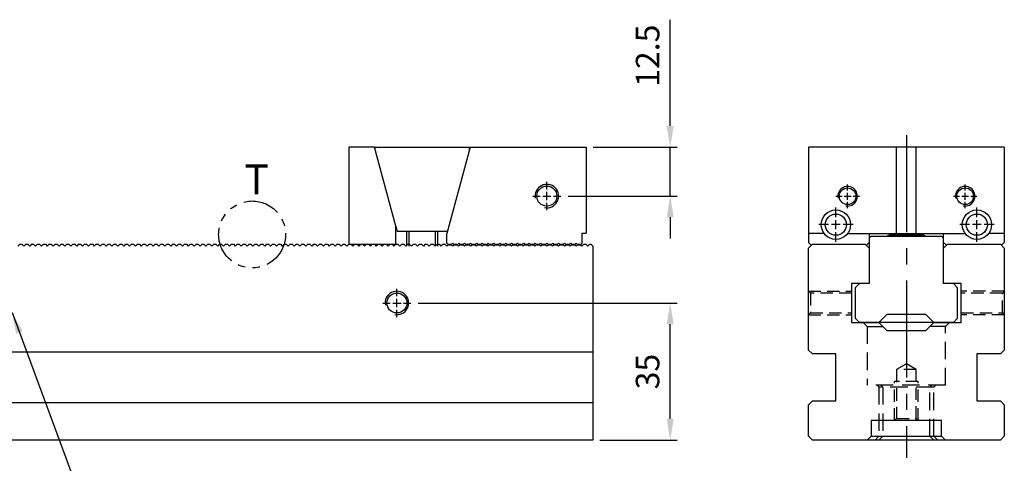
# Model space of a CAD drawing. Units: millimetres. Extents: x 13616 to 14615, y -14489 to -13806.
# Drawn here: x 14363 to 14615, y -14138 to -14025 of the extents above; entities that cross this region are included whole.
import ezdxf

# ---------------------------------------------------------------- set-up
doc = ezdxf.new("R2010")
doc.units = ezdxf.units.MM
for name, pattern in [('CENTER2', [28.575, 19.05, -3.175, 3.175, -3.175]), ('CL-5', [7, 5, -0.5, 1, -0.5]), ('DASHED2', [9.525, 6.35, -3.175]), ('PHANTOM2', [31.75, 15.875, -3.175, 3.175, -3.175, 3.175, -3.175])]:
    doc.linetypes.add(name, pattern=pattern)
for name, color, linetype in [('01', 4, 'Continuous'), ('03', 150, 'PHANTOM2'), ('CL', 1, 'CENTER2'), ('CLL', 1, 'Continuous'), ('DASH', 8, 'DASHED2'), ('DIM', 6, 'Continuous'), ('G', 3, 'Continuous'), ('H', 2, 'Continuous'), ('SVF-5030B', 7, 'Continuous'), ('TXT', 3, 'Continuous'), ('W', 7, 'Continuous')]:
    doc.layers.add(name, color=color, linetype=linetype)
doc.styles.add('TXT-1', font='txt.shx', dxfattribs={"width": 0.9, "bigfont": 'chineset.shx'})
doc.dimstyles.new('ISO-25', dxfattribs={"dimscale": 3, "dimtxt": 2, "dimasz": 1.8, "dimexe": 0.6, "dimexo": 0.6, "dimgap": 0.66666, "dimtad": 1, "dimdec": 3, "dimdsep": 46, "dimtxsty": 'TXT-1', "dimcen": -2.5, "dimclrd": 256, "dimclre": 256, "dimclrt": 3, "dimadec": 0, "dimazin": 0, "dimtfac": 0.8, "dimtdec": 3, "dimtmove": 0, "dimatfit": 3, "dimfxl": 0, "dimlwd": -1, "dimarcsym": 0})

# ---------------------------------------------------------------- blocks, each defined once
blk = doc.blocks.new('A$C237940FE')
at = {"layer": 'SVF-5030B'}
for p, q in [((553.75, 50), (553.25, 49.5)), ((553.75, 50), (554.25, 50)), ((554.25, 50), (554.75, 49.5)), ((555.25, 50), (554.75, 49.5)), ((555.25, 50), (555.75, 50)), ((555.75, 50), (556.25, 49.5)), ((556.75, 50), (556.25, 49.5)), ((556.75, 50), (557.25, 50)), ((557.25, 50), (557.75, 49.5)), ((558.25, 50), (557.75, 49.5)), ((558.25, 50), (558.75, 50)), ((558.75, 50), (559.25, 49.5)), ((559.75, 50), (559.25, 49.5)), ((559.75, 50), (560.25, 50)), ((560.25, 50), (560.75, 49.5)), ((561.25, 50), (560.75, 49.5)), ((561.25, 50), (561.75, 50)), ((561.75, 50), (562.25, 49.5)), ((562.75, 50), (562.25, 49.5)), ((562.75, 50), (563.25, 50)), ((563.25, 50), (563.75, 49.5)), ((564.25, 50), (563.75, 49.5)), ((564.25, 50), (564.75, 50)), ((564.75, 50), (565.25, 49.5)), ((565.75, 50), (565.25, 49.5)), ((565.75, 50), (566.25, 50)), ((566.25, 50), (566.75, 49.5)), ((567.25, 50), (566.75, 49.5)), ((567.25, 50), (567.75, 50)), ((567.75, 50), (568.25, 49.5)), ((568.75, 50), (568.25, 49.5)), ((568.75, 50), (569.25, 50)), ((569.25, 50), (569.75, 49.5)), ((570.25, 50), (569.75, 49.5)), ((570.25, 50), (570.75, 50)), ((570.75, 50), (571.25, 49.5)), ((571.75, 50), (571.25, 49.5)), ((571.75, 50), (572.25, 50)), ((572.25, 50), (572.75, 49.5)), ((573.25, 50), (572.75, 49.5)), ((573.25, 50), (573.75, 50)), ((573.75, 50), (574.25, 49.5)), ((574.75, 50), (574.25, 49.5)), ((574.75, 50), (575.25, 50)), ((575.25, 50), (575.75, 49.5)), ((576.25, 50), (575.75, 49.5)), ((576.25, 50), (576.75, 50)), ((576.75, 50), (577.25, 49.5)), ((577.75, 50), (577.25, 49.5)), ((577.75, 50), (578.25, 50)), ((578.25, 50), (578.75, 49.5)), ((579.25, 50), (578.75, 49.5)), ((579.25, 50), (579.75, 50)), ((579.75, 50), (580.25, 49.5)), ((580.75, 50), (580.25, 49.5)), ((580.75, 50), (581.25, 50)), ((581.25, 50), (581.75, 49.5)), ((582.25, 50), (581.75, 49.5)), ((582.25, 50), (582.75, 50)), ((582.75, 50), (583.25, 49.5)), ((583.75, 50), (583.25, 49.5)), ((583.75, 50), (584.25, 50)), ((584.25, 50), (584.75, 49.5)), ((585.25, 50), (584.75, 49.5)), ((585.25, 50), (585.75, 50)), ((585.75, 50), (586.25, 49.5)), ((586.75, 50), (586.25, 49.5)), ((586.75, 50), (587.25, 50)), ((587.25, 50), (587.75, 49.5)), ((588.25, 50), (587.75, 49.5)), ((588.25, 50), (588.75, 50)), ((588.75, 50), (589.25, 49.5)), ((589.75, 50), (589.25, 49.5)), ((589.75, 50), (590.25, 50)), ((590.25, 50), (590.75, 49.5)), ((591.25, 50), (590.75, 49.5)), ((591.25, 50), (591.75, 50)), ((591.75, 50), (592.25, 49.5)), ((592.75, 50), (592.25, 49.5)), ((592.75, 50), (593.25, 50)), ((593.25, 50), (593.75, 49.5)), ((594.25, 50), (593.75, 49.5)), ((594.25, 50), (594.75, 50)), ((594.75, 50), (595.25, 49.5)), ((595.75, 50), (595.25, 49.5)), ((595.75, 50), (596.25, 50)), ((596.25, 50), (596.75, 49.5)), ((597.25, 50), (596.75, 49.5)), ((597.25, 50), (597.75, 50)), ((597.75, 50), (598.25, 49.5)), ((598.75, 50), (598.25, 49.5)), ((598.75, 50), (599.25, 50)), ((599.25, 50), (599.75, 49.5)), ((600.25, 50), (599.75, 49.5)), ((600.25, 50), (600.75, 50)), ((600.75, 50), (601.25, 49.5)), ((601.75, 50), (601.25, 49.5)), ((601.75, 50), (602.25, 50)), ((602.25, 50), (602.75, 49.5)), ((603.25, 50), (602.75, 49.5)), ((603.25, 50), (603.75, 50)), ((603.75, 50), (604.25, 49.5)), ((604.75, 50), (604.25, 49.5)), ((604.75, 50), (605.25, 50)), ((605.25, 50), (605.75, 49.5)), ((606.25, 50), (605.75, 49.5)), ((606.25, 50), (606.75, 50)), ((606.75, 50), (607.25, 49.5)), ((607.75, 50), (607.25, 49.5)), ((607.75, 50), (608.25, 50)), ((608.25, 50), (608.75, 49.5)), ((609.25, 50), (608.75, 49.5)), ((609.25, 50), (609.75, 50)), ((609.75, 50), (610.25, 49.5)), ((610.75, 50), (610.25, 49.5)), ((610.75, 50), (611.25, 50)), ((611.25, 50), (611.75, 49.5)), ((612.25, 50), (611.75, 49.5)), ((612.25, 50), (612.75, 50)), ((612.75, 50), (613.25, 49.5)), ((613.75, 50), (613.25, 49.5)), ((613.75, 50), (614.25, 50)), ((614.25, 50), (614.75, 49.5)), ((615.25, 50), (614.75, 49.5)), ((615.25, 50), (615.75, 50)), ((615.75, 50), (616.25, 49.5)), ((616.75, 50), (616.25, 49.5)), ((616.75, 50), (617.25, 50)), ((617.25, 50), (617.75, 49.5)), ((618.25, 50), (617.75, 49.5)), ((618.25, 50), (618.75, 50)), ((618.75, 50), (619.25, 49.5)), ((619.75, 50), (619.25, 49.5)), ((619.75, 50), (620.25, 50)), ((620.25, 50), (620.75, 49.5)), ((621.25, 50), (620.75, 49.5)), ((621.25, 50), (621.75, 50)), ((621.75, 50), (622.25, 49.5)), ((622.75, 50), (622.25, 49.5)), ((622.75, 50), (623.25, 50)), ((623.25, 50), (623.75, 49.5)), ((624.25, 50), (623.75, 49.5)), ((624.25, 50), (624.75, 50)), ((624.75, 50), (625.25, 49.5)), ((625.75, 50), (625.25, 49.5)), ((625.75, 50), (626.25, 50)), ((626.25, 50), (626.75, 49.5)), ((627.25, 50), (626.75, 49.5)), ((627.25, 50), (627.75, 50)), ((627.75, 50), (628.25, 49.5)), ((628.75, 50), (628.25, 49.5)), ((628.75, 50), (629.25, 50)), ((629.25, 50), (629.75, 49.5)), ((630.25, 50), (629.75, 49.5)), ((630.25, 50), (630.75, 50)), ((630.75, 50), (631.25, 49.5)), ((631.75, 50), (631.25, 49.5)), ((631.75, 50), (632.25, 50)), ((632.25, 50), (632.75, 49.5)), ((633.25, 50), (632.75, 49.5)), ((633.25, 50), (633.75, 50)), ((633.75, 50), (634.25, 49.5)), ((634.75, 50), (634.25, 49.5)), ((634.75, 50), (635.25, 50)), ((635.25, 50), (635.75, 49.5)), ((636.25, 50), (635.75, 49.5)), ((636.25, 50), (636.75, 50)), ((636.75, 50), (637.25, 49.5)), ((637.75, 50), (637.25, 49.5)), ((637.75, 50), (638.25, 50)), ((638.25, 50), (638.75, 49.5)), ((639.25, 50), (638.75, 49.5)), ((639.25, 50), (639.75, 50)), ((639.75, 50), (640.25, 49.5)), ((640.75, 50), (640.25, 49.5)), ((640.75, 50), (641.25, 50)), ((641.25, 50), (641.75, 49.5)), ((642.25, 50), (641.75, 49.5)), ((642.25, 50), (642.75, 50)), ((642.75, 50), (643.25, 49.5)), ((643.75, 50), (643.25, 49.5)), ((643.75, 50), (644.25, 50)), ((644.25, 50), (644.75, 49.5)), ((645.25, 50), (644.75, 49.5)), ((645.25, 50), (645.75, 50)), ((645.75, 50), (646.25, 49.5)), ((646.75, 50), (646.25, 49.5)), ((646.75, 50), (647.25, 50)), ((647.25, 50), (647.75, 49.5)), ((648.25, 50), (647.75, 49.5)), ((648.25, 50), (648.75, 50)), ((648.75, 50), (649.25, 49.5)), ((649.75, 50), (649.25, 49.5)), ((649.75, 50), (650.25, 50)), ((650.25, 50), (650.75, 49.5)), ((651.25, 50), (650.75, 49.5)), ((651.25, 50), (651.75, 50)), ((651.75, 50), (652.25, 49.5)), ((652.75, 50), (652.25, 49.5)), ((652.75, 50), (653.25, 50)), ((653.25, 50), (653.75, 49.5)), ((654.25, 50), (653.75, 49.5)), ((654.25, 50), (654.75, 50)), ((654.75, 50), (655.25, 49.5)), ((655.75, 50), (655.25, 49.5)), ((655.75, 50), (656.25, 50)), ((656.25, 50), (656.75, 49.5)), ((657.25, 50), (656.75, 49.5)), ((657.25, 50), (657.75, 50)), ((657.75, 50), (658.25, 49.5)), ((658.75, 50), (658.25, 49.5)), ((658.75, 50), (659.25, 50)), ((659.25, 50), (659.75, 49.5)), ((660.25, 50), (659.75, 49.5)), ((660.25, 50), (660.75, 50)), ((660.75, 50), (661.25, 49.5)), ((661.75, 50), (661.25, 49.5)), ((661.75, 50), (662.25, 50)), ((662.25, 50), (662.75, 49.5)), ((663.25, 50), (662.75, 49.5)), ((663.25, 50), (663.75, 50)), ((663.75, 50), (664.25, 49.5)), ((664.75, 50), (664.25, 49.5)), ((664.75, 50), (665.25, 50)), ((665.25, 50), (665.75, 49.5)), ((666.25, 50), (665.75, 49.5)), ((666.25, 50), (666.75, 50)), ((666.75, 50), (667.25, 49.5)), ((667.75, 50), (667.25, 49.5)), ((667.75, 50), (668.25, 50)), ((668.25, 50), (668.75, 49.5)), ((669.25, 50), (668.75, 49.5)), ((669.25, 50), (669.75, 50)), ((669.75, 50), (670.25, 49.5)), ((670.75, 50), (670.25, 49.5)), ((670.75, 50), (671.25, 50)), ((671.25, 50), (671.75, 49.5)), ((672.25, 50), (671.75, 49.5)), ((672.25, 50), (672.75, 50)), ((672.75, 50), (673.25, 49.5)), ((673.75, 50), (673.25, 49.5)), ((673.75, 50), (674.25, 50)), ((674.25, 50), (674.75, 49.5)), ((675.25, 50), (674.75, 49.5)), ((675.25, 50), (675.75, 50)), ((675.75, 50), (676.25, 49.5)), ((676.75, 50), (676.25, 49.5)), ((676.75, 50), (677.25, 50)), ((677.25, 50), (677.75, 49.5)), ((678.25, 50), (677.75, 49.5)), ((678.25, 50), (678.75, 50)), ((678.75, 50), (679.25, 49.5)), ((679.75, 50), (679.25, 49.5)), ((679.75, 50), (680.25, 50)), ((680.25, 50), (680.75, 49.5)), ((681.25, 50), (680.75, 49.5)), ((681.25, 50), (681.75, 50)), ((681.75, 50), (682.25, 49.5)), ((682.75, 50), (682.25, 49.5)), ((682.75, 50), (683.25, 50)), ((683.25, 50), (683.75, 49.5)), ((684.25, 50), (683.75, 49.5)), ((684.25, 50), (684.75, 50)), ((684.75, 50), (685.25, 49.5)), ((685.75, 50), (685.25, 49.5)), ((685.75, 50), (686.25, 50)), ((686.25, 50), (686.75, 49.5)), ((687.25, 50), (686.75, 49.5)), ((687.25, 50), (687.75, 50)), ((687.75, 50), (688.25, 49.5)), ((688.75, 50), (688.25, 49.5)), ((688.75, 50), (689.25, 50)), ((689.25, 50), (689.75, 49.5)), ((690.25, 50), (689.75, 49.5)), ((690.25, 50), (690.75, 50)), ((690.75, 50), (691.25, 49.5)), ((691.75, 50), (691.25, 49.5)), ((691.75, 50), (692.25, 50)), ((692.25, 50), (692.75, 49.5)), ((693.25, 50), (692.75, 49.5)), ((693.25, 50), (693.75, 50)), ((693.75, 50), (694.25, 49.5)), ((694.75, 50), (694.25, 49.5)), ((694.75, 50), (695.25, 50)), ((695.25, 50), (695.75, 49.5)), ((696.25, 50), (695.75, 49.5)), ((696.25, 50), (696.75, 50)), ((696.75, 50), (697.25, 49.5)), ((697.75, 50), (697.25, 49.5)), ((697.75, 50), (698.25, 50)), ((698.25, 50), (698.75, 49.5)), ((699.25, 50), (698.75, 49.5)), ((699.25, 50), (699.5, 50)), ((699.5, 50), (700, 49.5)), ((700, 49.5), (700, 0))]:
    blk.add_line(p, q, dxfattribs=at)
blk = doc.blocks.new('螺絲-M10')
at = {"layer": '01'}
blk.add_circle((0, 0), 4.25, dxfattribs=at)
at = {"layer": 'CLL', "linetype": 'CL-5', "ltscale": 3}
for p, q in [((0, 2.86), (0, 6)), ((-6, 0), (-2.86, 0)), ((-1.76, 0), (1.76, 0)), ((0, -1.76), (0, 1.76)), ((2.86, 0), (6, 0)), ((0, -6), (0, -2.86))]:
    blk.add_line(p, q, dxfattribs=at)
at = {"layer": 'G'}
blk.add_arc((0, 0), 5, 259.1931, 190.8069, dxfattribs=at)
blk = doc.blocks.new('A$C46DA3998')
at = {"layer": 'W'}
for p, q in [((-12134.49, 246.98), (-12141.09, 246.98)), ((-12141.09, 246.98), (-12141.09, 222.23)), ((-12129.09, 226.82), (-12134.49, 246.98)), ((-12134.31, 246.98), (-12110.31, 246.98)), ((-12134.31, 246.28), (-12134.31, 246.98)), ((-12110.12, 246.98), (-12116.02, 224.96)), ((-12110.31, 246.98), (-12110.31, 246.28)), ((-12110.12, 246.98), (-12080.52, 246.98)), ((-12080.52, 246.98), (-12080.52, 224.98)), ((-12129.09, 226.82), (-12128.73, 225.48)), ((-12129.09, 222.23), (-12129.09, 226.82)), ((-12115.88, 225.48), (-12128.73, 225.48)), ((-12126.31, 225.48), (-12126.31, 221.69)), ((-12125.69, 221.69), (-12125.69, 225.48)), ((-12118.92, 221.69), (-12118.92, 225.48)), ((-12118.31, 221.69), (-12118.31, 225.48)), ((-12116.02, 222.48), (-12116.02, 224.96)), ((-12081.52, 224.98), (-12080.52, 224.98)), ((-12081.52, 222.48), (-12081.52, 224.98)), ((-12141.09, 222.23), (-12129.09, 222.23)), ((-12116.02, 222.48), (-12115.52, 221.98)), ((-12115.02, 221.98), (-12115.52, 221.98)), ((-12115.02, 221.98), (-12114.52, 222.48)), ((-12114.52, 222.48), (-12114.02, 221.98)), ((-12113.52, 221.98), (-12114.02, 221.98)), ((-12113.52, 221.98), (-12113.02, 222.48)), ((-12113.02, 222.48), (-12112.52, 221.98)), ((-12112.02, 221.98), (-12112.52, 221.98)), ((-12112.02, 221.98), (-12111.52, 222.48)), ((-12111.52, 222.48), (-12111.02, 221.98)), ((-12110.52, 221.98), (-12111.02, 221.98)), ((-12110.52, 221.98), (-12110.02, 222.48)), ((-12110.02, 222.48), (-12109.52, 221.98)), ((-12109.02, 221.98), (-12109.52, 221.98)), ((-12109.02, 221.98), (-12108.52, 222.48)), ((-12108.52, 222.48), (-12108.02, 221.98)), ((-12107.52, 221.98), (-12108.02, 221.98)), ((-12107.52, 221.98), (-12107.02, 222.48)), ((-12107.02, 222.48), (-12106.52, 221.98)), ((-12106.02, 221.98), (-12106.52, 221.98)), ((-12106.02, 221.98), (-12105.52, 222.48)), ((-12105.52, 222.48), (-12105.02, 221.98)), ((-12104.52, 221.98), (-12105.02, 221.98)), ((-12104.52, 221.98), (-12104.02, 222.48)), ((-12104.02, 222.48), (-12103.52, 221.98)), ((-12103.02, 221.98), (-12103.52, 221.98)), ((-12103.02, 221.98), (-12102.52, 222.48)), ((-12102.52, 222.48), (-12102.02, 221.98)), ((-12101.52, 221.98), (-12102.02, 221.98)), ((-12101.52, 221.98), (-12101.02, 222.48)), ((-12101.02, 222.48), (-12100.52, 221.98)), ((-12100.02, 221.98), (-12100.52, 221.98)), ((-12100.02, 221.98), (-12099.52, 222.48)), ((-12099.52, 222.48), (-12099.02, 221.98)), ((-12098.52, 221.98), (-12099.02, 221.98)), ((-12098.52, 221.98), (-12098.02, 222.48)), ((-12098.02, 222.48), (-12097.52, 221.98)), ((-12097.02, 221.98), (-12097.52, 221.98)), ((-12097.02, 221.98), (-12096.52, 222.48)), ((-12096.52, 222.48), (-12096.02, 221.98)), ((-12095.52, 221.98), (-12096.02, 221.98)), ((-12095.52, 221.98), (-12095.02, 222.48)), ((-12095.02, 222.48), (-12094.52, 221.98)), ((-12094.02, 221.98), (-12094.52, 221.98)), ((-12094.02, 221.98), (-12093.52, 222.48)), ((-12093.52, 222.48), (-12093.02, 221.98)), ((-12092.52, 221.98), (-12093.02, 221.98)), ((-12092.52, 221.98), (-12092.02, 222.48)), ((-12092.02, 222.48), (-12091.52, 221.98)), ((-12091.02, 221.98), (-12091.52, 221.98)), ((-12091.02, 221.98), (-12090.52, 222.48)), ((-12090.52, 222.48), (-12090.02, 221.98)), ((-12089.52, 221.98), (-12090.02, 221.98)), ((-12089.52, 221.98), (-12089.02, 222.48)), ((-12089.02, 222.48), (-12088.52, 221.98)), ((-12088.02, 221.98), (-12088.52, 221.98)), ((-12088.02, 221.98), (-12087.52, 222.48)), ((-12087.52, 222.48), (-12087.02, 221.98)), ((-12086.52, 221.98), (-12087.02, 221.98)), ((-12086.52, 221.98), (-12086.02, 222.48)), ((-12086.02, 222.48), (-12085.52, 221.98)), ((-12085.02, 221.98), (-12085.52, 221.98)), ((-12085.02, 221.98), (-12084.52, 222.48)), ((-12084.52, 222.48), (-12084.02, 221.98)), ((-12083.52, 221.98), (-12084.02, 221.98)), ((-12083.52, 221.98), (-12083.02, 222.48)), ((-12083.02, 222.48), (-12082.52, 221.98)), ((-12082.02, 221.98), (-12082.52, 221.98)), ((-12082.02, 221.98), (-12081.52, 222.48))]:
    blk.add_line(p, q, dxfattribs=at)
at = {"xscale": 0.6000000000003638, "yscale": 0.599999999999909, "zscale": 0.6}
blk.add_blockref('螺絲-M10', (-12090.52, 234.48), dxfattribs=at)
blk = doc.blocks.new('*D22')
at = {"layer": 'Defpoints', "color": 0}
for p in [(14508.03, -14057.33), (14501.63, -14069.83), (14529.52, -14069.83)]:
    blk.add_point(p, dxfattribs=at)
at = {"layer": 'DIM'}
for p, q in [((14529.52, -14051.93), (14529.52, -14024.79)), ((14529.52, -14069.83), (14529.52, -14057.33)), ((14529.52, -14075.23), (14529.52, -14080.63))]:
    blk.add_line(p, q, dxfattribs=at)
at = {"layer": 'DIM', "lineweight": -2}
for p, q in [((14509.83, -14057.33), (14531.32, -14057.33)), ((14503.43, -14069.83), (14531.32, -14069.83))]:
    blk.add_line(p, q, dxfattribs=at)
at = {"layer": 'DIM'}
for points in [[(14528.62, -14051.93), (14530.42, -14051.93), (14529.52, -14057.33)], [(14528.62, -14075.23), (14530.42, -14075.23), (14529.52, -14069.83)]]:
    blk.add_solid(points, dxfattribs=at)
at = {"layer": 'DIM', "color": 3, "insert": (14524.52, -14033.99), "char_height": 6, "attachment_point": 5, "rotation": 90, "style": 'TXT-1'}
blk.add_mtext('12.5', dxfattribs=at)
blk = doc.blocks.new('*D23')
at = {"layer": 'Defpoints', "color": 0}
for p in [(14463.35, -14097.12), (14529.52, -14097.12), (14509.75, -14132.12)]:
    blk.add_point(p, dxfattribs=at)
at = {"layer": 'DIM', "lineweight": -2}
for p, q in [((14465.15, -14097.12), (14531.32, -14097.12)), ((14511.55, -14132.12), (14531.32, -14132.12))]:
    blk.add_line(p, q, dxfattribs=at)
at = {"layer": 'DIM'}
blk.add_line((14529.52, -14126.72), (14529.52, -14102.52), dxfattribs=at)
for points in [[(14528.62, -14102.52), (14530.42, -14102.52), (14529.52, -14097.12)], [(14528.62, -14126.72), (14530.42, -14126.72), (14529.52, -14132.12)]]:
    blk.add_solid(points, dxfattribs=at)
at = {"layer": 'DIM', "color": 3, "insert": (14524.52, -14114.62), "char_height": 6, "attachment_point": 5, "rotation": 90, "style": 'TXT-1'}
blk.add_mtext('35', dxfattribs=at)
blk = doc.blocks.new('魚眼孔-5.4-7.5-圓孔')
at = {"layer": '01'}
blk.add_circle((0, 0), 2.7, dxfattribs=at)
at = {"layer": 'CLL', "ltscale": 1.5}
for p, q in [((0, 1.89), (0, 4.38)), ((-1.89, 0), (-4.38, 0)), ((1.12, 0), (-1.12, 0)), ((0, -1.12), (0, 1.12)), ((4.38, 0), (1.89, 0)), ((0, -4.38), (0, -1.89))]:
    blk.add_line(p, q, dxfattribs=at)
at = {"layer": 'CLL'}
blk.add_circle((0, 0), 9.094947017729282e-13, dxfattribs=at)
blk.add_circle((0, 0), 9.094947017729282e-13, dxfattribs=at)
at = {"layer": 'G'}
blk.add_circle((0, 0), 3.75, dxfattribs=at)

msp = doc.modelspace()

# ---------------------------------------------------------------- linework, layer by layer
at = {"layer": '01'}
for p, q in [((14596.8172, -14102.1159), (14582.8172, -14102.1159)), ((14580.8172, -14131.1159), (14598.8172, -14131.1159))]:
    msp.add_line(p, q, dxfattribs=at)
at = {"layer": '03', "ltscale": 0.6}
msp.add_circle((14422.7904, -14079.6228), 8.5488, dxfattribs=at)
at = {"layer": 'CL', "ltscale": 1.3}
msp.add_line((14589.8172, -14054.2485), (14589.8172, -14136.6344), dxfattribs=at)
at = {"layer": 'DASH', "ltscale": 0.5}
for p, q in [((14565.3172, -14094.6159), (14564.8172, -14094.1159)), ((14564.8172, -14094.1159), (14575.8172, -14094.1159)), ((14614.8172, -14094.1159), (14603.8172, -14094.1159)), ((14614.8172, -14094.1159), (14614.3172, -14094.6159)), ((14565.3172, -14094.6159), (14565.3172, -14099.6159)), ((14575.8172, -14094.6159), (14565.3172, -14094.6159)), ((14614.3172, -14094.6159), (14603.8172, -14094.6159)), ((14614.3172, -14099.6159), (14614.3172, -14094.6159)), ((14564.8172, -14100.1159), (14565.3172, -14099.6159)), ((14564.8172, -14100.1159), (14575.8172, -14100.1159)), ((14565.3172, -14099.6159), (14575.8172, -14099.6159)), ((14603.8172, -14099.6159), (14614.3172, -14099.6159)), ((14614.8172, -14100.1159), (14603.8172, -14100.1159)), ((14614.3172, -14099.6159), (14614.8172, -14100.1159)), ((14589.8172, -14112.6137), (14587.3172, -14114.1159)), ((14592.3172, -14114.1159), (14587.3172, -14114.1159)), ((14587.3172, -14114.1159), (14587.3172, -14126.6159)), ((14592.3172, -14114.1159), (14589.8172, -14112.6137)), ((14592.3172, -14126.6159), (14592.3172, -14114.1159)), ((14586.8172, -14127.1159), (14586.8172, -14117.1159)), ((14592.8172, -14117.1159), (14586.8172, -14117.1159)), ((14592.8172, -14127.1159), (14592.8172, -14117.1159)), ((14587.3172, -14126.6159), (14586.8172, -14127.1159)), ((14587.3172, -14126.6159), (14592.3172, -14126.6159)), ((14592.8172, -14127.1159), (14592.3172, -14126.6159))]:
    msp.add_line(p, q, dxfattribs=at)
at = {"layer": 'DASH', "ltscale": 0.7}
for p, q in [((14578.8172, -14102.1159), (14579.8172, -14103.1159)), ((14579.8172, -14103.1159), (14583.8172, -14103.1159)), ((14579.8172, -14103.1159), (14579.8172, -14118.1159)), ((14599.8172, -14103.1159), (14595.8172, -14103.1159)), ((14599.8172, -14103.1159), (14600.8172, -14102.1159)), ((14599.8172, -14118.1159), (14599.8172, -14103.1159)), ((14599.8172, -14118.1159), (14579.8172, -14118.1159)), ((14582.3172, -14118.1159), (14582.8172, -14118.6159)), ((14596.8172, -14118.6159), (14582.8172, -14118.6159)), ((14582.8172, -14118.6159), (14582.8172, -14131.1159)), ((14583.3172, -14118.1159), (14583.8172, -14118.6159)), ((14583.8172, -14118.6159), (14583.8172, -14131.1159)), ((14595.8172, -14118.6159), (14596.3172, -14118.1159)), ((14595.8172, -14131.1159), (14595.8172, -14118.6159)), ((14596.8172, -14118.6159), (14597.3172, -14118.1159)), ((14596.8172, -14131.1159), (14596.8172, -14118.6159)), ((14582.8172, -14131.1159), (14581.8172, -14132.1159)), ((14583.8172, -14131.1159), (14582.8172, -14132.1159)), ((14596.8172, -14132.1159), (14595.8172, -14131.1159)), ((14597.8172, -14132.1159), (14596.8172, -14131.1159))]:
    msp.add_line(p, q, dxfattribs=at)
at = {"layer": 'H'}
for p, q in [((14585.5672, -14079.7034), (14584.9394, -14080.0659)), ((14585.5672, -14079.3659), (14585.5672, -14079.7034)), ((14585.5672, -14079.7034), (14594.0672, -14079.7034)), ((14594.0672, -14079.7034), (14594.0672, -14079.3659)), ((14594.6951, -14080.0659), (14594.0672, -14079.7034))]:
    msp.add_line(p, q, dxfattribs=at)
at = {"layer": 'W'}
for p, q in [((14564.8172, -14057.3659), (14564.8172, -14081.6659)), ((14587.3172, -14057.3659), (14564.8172, -14057.3659)), ((14592.3172, -14057.3659), (14587.3172, -14057.3659)), ((14587.3172, -14079.3659), (14587.3172, -14057.3659)), ((14614.8172, -14057.3659), (14592.3172, -14057.3659)), ((14592.3172, -14079.3659), (14592.3172, -14057.3659)), ((14614.8172, -14057.3659), (14614.8172, -14081.6659)), ((14568.8172, -14079.3659), (14564.8172, -14079.3659)), ((14574.8173, -14079.3659), (14604.8172, -14079.3659)), ((14580.3172, -14079.3659), (14580.3172, -14092.1159)), ((14580.3172, -14080.5659), (14580.8172, -14080.0659)), ((14580.8172, -14080.0659), (14598.8172, -14080.0659)), ((14598.8172, -14080.0659), (14599.3172, -14080.5659)), ((14599.3172, -14092.1159), (14599.3172, -14079.3659)), ((14614.8172, -14079.3659), (14610.8173, -14079.3659)), ((14565.5172, -14082.3659), (14564.8172, -14081.6659)), ((14564.8172, -14083.1159), (14565.8172, -14082.1159)), ((14564.8172, -14109.1159), (14564.8172, -14083.1159)), ((14565.5672, -14082.3659), (14565.5172, -14082.3659)), ((14565.8172, -14082.1159), (14579.3172, -14082.1159)), ((14579.3172, -14082.1159), (14580.3172, -14083.1159)), ((14579.6172, -14082.3659), (14579.5672, -14082.3659)), ((14580.3172, -14081.6659), (14579.6172, -14082.3659)), ((14600.0172, -14082.3659), (14599.3172, -14081.6659)), ((14599.3172, -14083.1159), (14600.3172, -14082.1159)), ((14600.0672, -14082.3659), (14600.0172, -14082.3659)), ((14600.3172, -14082.1159), (14613.8172, -14082.1159)), ((14613.8172, -14082.1159), (14614.8172, -14083.1159)), ((14614.1172, -14082.3659), (14614.0672, -14082.3659)), ((14614.8172, -14081.6659), (14614.1172, -14082.3659)), ((14614.8172, -14083.1159), (14614.8172, -14109.1159)), ((14580.3172, -14092.1159), (14575.8172, -14092.1159)), ((14575.8172, -14092.1159), (14575.8172, -14102.1159)), ((14577.8172, -14092.1159), (14576.8172, -14093.1159)), ((14576.8172, -14101.0659), (14576.8172, -14093.1159)), ((14603.8172, -14092.1159), (14599.3172, -14092.1159)), ((14602.8172, -14093.1159), (14601.8172, -14092.1159)), ((14602.8172, -14093.1159), (14602.8172, -14101.0659)), ((14603.8172, -14102.1159), (14603.8172, -14092.1159)), ((14576.8172, -14101.0659), (14577.8172, -14102.0659)), ((14584.8172, -14100.0659), (14582.8172, -14102.0659)), ((14594.8172, -14100.0659), (14584.8172, -14100.0659)), ((14596.8172, -14102.0659), (14594.8172, -14100.0659)), ((14601.8172, -14102.0659), (14602.8172, -14101.0659)), ((14575.8172, -14102.1159), (14582.8172, -14102.1159)), ((14582.8172, -14102.0659), (14577.8172, -14102.0659)), ((14582.8172, -14102.1159), (14584.8172, -14104.1159)), ((14584.8172, -14104.1159), (14594.8172, -14104.1159)), ((14594.8172, -14104.1159), (14596.8172, -14102.1159)), ((14601.8172, -14102.0659), (14596.8172, -14102.0659)), ((14596.8172, -14102.1159), (14603.8172, -14102.1159)), ((14564.8172, -14109.1159), (14565.8172, -14110.1159)), ((14613.8172, -14110.1159), (14614.8172, -14109.1159)), ((14571.8172, -14110.1159), (14565.8172, -14110.1159)), ((14571.8172, -14122.1159), (14571.8172, -14110.1159)), ((14613.8172, -14110.1159), (14607.8172, -14110.1159)), ((14607.8172, -14110.1159), (14607.8172, -14122.1159)), ((14565.8172, -14122.1159), (14564.8172, -14123.1159)), ((14564.8172, -14131.1159), (14564.8172, -14123.1159)), ((14565.8172, -14122.1159), (14571.8172, -14122.1159)), ((14607.8172, -14122.1159), (14613.8172, -14122.1159)), ((14614.8172, -14123.1159), (14613.8172, -14122.1159)), ((14614.8172, -14123.1159), (14614.8172, -14131.1159)), ((14580.8172, -14127.1159), (14580.8172, -14131.1159)), ((14598.8172, -14127.1159), (14580.8172, -14127.1159)), ((14598.8172, -14131.1159), (14598.8172, -14127.1159)), ((14564.8172, -14131.1159), (14565.8172, -14132.1159)), ((14579.8172, -14132.1159), (14580.8172, -14131.1159)), ((14598.8172, -14131.1159), (14599.8172, -14132.1159)), ((14613.8172, -14132.1159), (14614.8172, -14131.1159)), ((14613.8172, -14132.1159), (14565.8172, -14132.1159))]:
    msp.add_line(p, q, dxfattribs=at)
at = {"layer": 'W', "ltscale": 25.4}
for p, q in [((13809.7476, -14109.6159), (14509.7476, -14109.6159)), ((14509.7476, -14122.6159), (13809.7476, -14122.6159)), ((14509.7476, -14132.1159), (13809.7476, -14132.1159))]:
    msp.add_line(p, q, dxfattribs=at)

# ---------------------------------------------------------------- block references
for p, xscale, yscale, zscale in [((14574.8172, -14069.8659), 0.5, 0.5, 0.5), ((14604.8172, -14069.866), 0.5, 0.5, 0.5), ((14459.7476, -14097.1159), 0.6000000000003638, 0.6000000000003638, 0.6)]:
    msp.add_blockref('螺絲-M10', p, dxfattribs=dict(xscale=xscale, yscale=yscale, zscale=zscale))
at = {"ltscale": 0.7}
for p in [(14571.8172, -14077.116), (14607.8172, -14077.116)]:
    msp.add_blockref('魚眼孔-5.4-7.5-圓孔', p, dxfattribs=at)
at = {"layer": 'W'}
for name, p in [('A$C46DA3998', (26588.5501, -14304.3046)), ('A$C237940FE', (13809.7476, -14132.1159))]:
    msp.add_blockref(name, p, dxfattribs=at)

# ---------------------------------------------------------------- texts
at = {"layer": 'TXT', "insert": (14420.7718, -14069.4075), "char_height": 7.68, "width": 6.76533, "attachment_point": 7, "style": 'TXT-1'}
msp.add_mtext('{\\fArial|b0|i0|c0|p34;T}', dxfattribs=at)

# ---------------------------------------------------------------- dimensions: what is measured, and where the dimension line sits
at = {"layer": 'DIM'}
dim = msp.add_linear_dim(base=(14529.5229, -14069.8269), p1=(14508.0299, -14057.3269), p2=(14501.6299, -14069.8269), angle=90, dimstyle='ISO-25', dxfattribs=at)
dim.commit()
dim.dimension.update_dxf_attribs({"geometry": '*D22', "text_midpoint": (14529.5229, -14033.9936), "dimtype": 128})
dim = msp.add_linear_dim(base=(14529.5229, -14097.1159), p1=(14509.7476, -14132.1159), p2=(14463.3476, -14097.1159), angle=90, dimstyle='ISO-25', dxfattribs=at)
dim.commit()
dim.dimension.update_dxf_attribs({"geometry": '*D23', "text_midpoint": (14524.523, -14114.6159)})

# ---------------------------------------------------------------- leaders
at = {"layer": 'DIM', "annotation_type": 0, "has_hookline": 1, "hookline_direction": 0, "text_width": 50.3979}
msp.add_leader([(14361.4966, -14099.5533), (14378.6065, -14145.7033), (14389.0287, -14145.7033)], dimstyle='ISO-25', override={"dimgap": 0.66666, "dimtad": 0}, dxfattribs=at)

doc.saveas('drawing.dxf')
